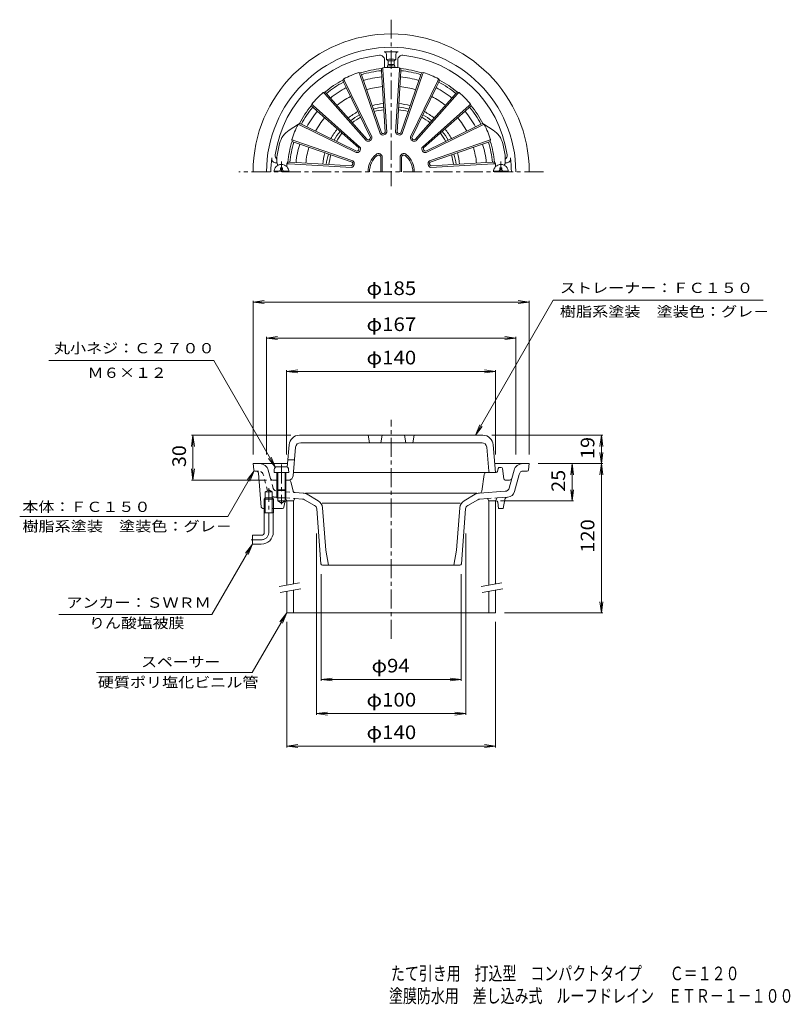
# Model space of a CAD drawing. Units: millimetres. Extents: x -287 to 229, y -352 to 307.
import ezdxf

# ---------------------------------------------------------------- set-up
doc = ezdxf.new("R2010")
doc.units = ezdxf.units.MM
doc.header["$LTSCALE"] = 3
for name, pattern in [('JWW_CENTER1', [6.773333, 4.233333, -0.846667, 0.846667, -0.846667]), ('JWW_CENTER2', [13.546667, 11.006667, -0.846667, 0.846667, -0.846667]), ('JWW_DASHED1', [1.693333, 0.846667, -0.846667])]:
    doc.linetypes.add(name, pattern=pattern)
for name, color, linetype in [('_3-0_M_s', 7, 'Continuous'), ('F-4ﾚｲﾔ', 7, 'Continuous'), ('その他', 7, 'Continuous'), ('仕上', 7, 'Continuous'), ('寸法', 7, 'Continuous'), ('建具', 7, 'Continuous'), ('躯体', 7, 'Continuous'), ('通り芯', 7, 'Continuous')]:
    doc.layers.add(name, color=color, linetype=linetype)
doc.styles.add('ＭＳ ゴシック', font='msgothic.ttc', dxfattribs={"height": 1})

msp = doc.modelspace()

# ---------------------------------------------------------------- linework, layer by layer
at = {"layer": '_3-0_M_s', "color": 7, "linetype": 'Continuous', "lineweight": 9}
for p, q in [((-171.18, -1.15), (-171.18, 28.85)), ((102.48, 9.85), (102.48, 28.85))]:
    msp.add_line(p, q, dxfattribs=at)
at = {"layer": 'その他', "color": 7, "linetype": 'Continuous', "lineweight": 9}
for p, q in [((-130.89, 118.13), (-123.45, 119.11)), ((-130.89, 119.03), (-130.89, 15.85)), ((54.11, 118.13), (46.68, 119.11)), ((54.11, 119.03), (54.11, 15.85)), ((-130.89, 118.13), (54.11, 118.13)), ((-130.89, 118.13), (-123.45, 117.15)), ((54.11, 118.13), (46.68, 117.15)), ((-121.89, 93.99), (-114.45, 94.96)), ((-121.89, 94.89), (-121.89, 15.85)), ((-121.89, 93.99), (45.11, 93.99)), ((-121.89, 93.99), (-114.45, 93.01)), ((45.11, 93.99), (37.68, 94.96)), ((45.11, 93.99), (37.68, 93.01)), ((45.11, 94.89), (45.11, 15.85)), ((-108.41, 71.64), (-100.98, 72.62)), ((31.63, 71.64), (24.2, 72.62)), ((-108.41, 72.54), (-108.41, 15.85)), ((-108.41, 71.64), (31.63, 71.64)), ((-108.41, 71.64), (-100.98, 70.66)), ((31.63, 71.64), (24.2, 70.66)), ((31.63, 72.54), (31.63, 15.85)), ((-171.18, 28.85), (-172.16, 21.41)), ((-172.08, 28.85), (-105.53, 28.85)), ((-171.18, 28.85), (-170.2, 21.41)), ((103.38, 28.85), (29.02, 28.85)), ((102.48, 28.85), (101.5, 21.41)), ((102.48, 28.85), (103.45, 21.41)), ((102.48, 9.85), (101.5, 17.29)), ((102.48, 9.85), (103.45, 17.29)), ((103.38, 9.85), (60.06, 9.85)), ((82.88, 9.85), (81.9, 2.42)), ((82.88, -15.15), (82.88, 9.85)), ((82.88, 9.85), (83.85, 2.42)), ((102.48, 9.85), (101.5, 2.42)), ((102.48, -90.15), (102.48, 9.85)), ((102.48, 9.85), (103.45, 2.42)), ((-171.18, -1.15), (-172.16, 6.29)), ((-171.18, -1.15), (-170.2, 6.29)), ((-172.08, -1.15), (-121.88, -1.15)), ((82.88, -15.15), (81.9, -7.71)), ((82.88, -15.15), (83.85, -7.71)), ((83.78, -15.15), (34.81, -15.15)), ((-88.39, -158.54), (-88.39, -37.02)), ((11.61, -158.54), (11.61, -37.02)), ((-85.39, -135.7), (-85.39, -64.15)), ((8.61, -135.7), (8.61, -64.15)), ((102.48, -90.15), (101.5, -82.71)), ((102.48, -90.15), (103.45, -82.71)), ((103.38, -90.15), (37.56, -90.15)), ((-108.39, -180.35), (-108.39, -96.15)), ((31.61, -180.35), (31.61, -96.15)), ((-85.39, -134.8), (-77.95, -133.82)), ((-85.39, -134.8), (8.61, -134.8)), ((-85.39, -134.8), (-77.95, -135.77)), ((8.61, -134.8), (1.18, -133.82)), ((8.61, -134.8), (1.18, -135.77)), ((-88.39, -157.64), (-80.95, -156.66)), ((-88.39, -157.64), (11.61, -157.64)), ((-88.39, -157.64), (-80.95, -158.62)), ((11.61, -157.64), (4.18, -156.66)), ((11.61, -157.64), (4.18, -158.62)), ((-108.39, -179.45), (-100.95, -178.47)), ((-108.39, -179.45), (31.61, -179.45)), ((-108.39, -179.45), (-100.95, -180.43)), ((31.61, -179.45), (24.18, -178.47)), ((31.61, -179.45), (24.18, -180.43))]:
    msp.add_line(p, q, dxfattribs=at)
at = {"layer": 'その他', "color": 4, "linetype": 'Continuous', "lineweight": 9}
for p, q in [((-108.39, -15.15), (-108.39, -71.58)), ((-103.89, -15.15), (-103.89, -70.78)), ((27.11, -15.15), (27.11, -71.58)), ((31.61, -15.15), (31.61, -70.78)), ((-108.39, -75.64), (-108.39, -90.15)), ((-103.89, -74.85), (-103.89, -90.15)), ((27.11, -75.64), (27.11, -90.15)), ((31.61, -74.85), (31.61, -90.15)), ((31.61, -90.15), (-108.39, -90.15))]:
    msp.add_line(p, q, dxfattribs=at)
at = {"layer": '仕上', "color": 3, "linetype": 'Continuous', "lineweight": 9}
for p, q in [((-122.75, -13.15), (-123.56, -13.95)), ((-122.75, -9.15), (-120.39, -7.79)), ((-122.75, -23.15), (-122.75, -9.15)), ((-118.03, -9.15), (-122.75, -9.15)), ((-118.03, -13.15), (-122.75, -13.15)), ((-118.03, -9.15), (-120.39, -7.79)), ((-118.03, -23.15), (-118.03, -9.15)), ((-117.21, -13.95), (-118.03, -13.15)), ((-117.21, -13.95), (-123.56, -13.95)), ((-123.56, -23.15), (-123.56, -13.95)), ((-117.21, -23.15), (-117.21, -13.95)), ((-117.21, -23.15), (-123.56, -23.15)), ((-123.39, -36.15), (-123.39, -23.15)), ((-117.39, -36.15), (-117.39, -23.15)), ((-125.39, -38.15), (-131.39, -38.15)), ((-131.39, -38.15), (-131.39, -44.15)), ((-125.39, -44.15), (-131.39, -44.15))]:
    msp.add_line(p, q, dxfattribs=at)
at = {"layer": '仕上', "color": 3, "linetype": 'JWW_CENTER1', "lineweight": 9}
for p, q in [((-120.39, -36.15), (-120.39, -6.63)), ((-125.39, -41.15), (-132.11, -41.15))]:
    msp.add_line(p, q, dxfattribs=at)
at = {"layer": '仕上', "color": 3, "linetype": 'Continuous', "lineweight": 9}
for radius in [2, 8]:
    msp.add_arc((-125.39, -36.15), radius, 270, 0, dxfattribs=at)
at = {"layer": '仕上', "color": 3, "linetype": 'JWW_CENTER1', "lineweight": 9}
msp.add_arc((-125.39, -36.15), 5, 270, 0, dxfattribs=at)
at = {"layer": '寸法', "color": 4, "linetype": 'JWW_CENTER2', "lineweight": 9}
for p, q in [((-111.89, 205.31), (-111.89, 212.24)), ((35.11, 205.31), (35.11, 212.24))]:
    msp.add_line(p, q, dxfattribs=at)
at = {"layer": '寸法', "color": 4, "linetype": 'Continuous', "lineweight": 9}
for p, q in [((-116.85, 205.91), (-106.93, 205.91)), ((-112.49, 206.91), (-112.49, 208.06)), ((-111.29, 208.06), (-112.49, 208.06)), ((-111.29, 206.91), (-111.29, 208.06)), ((40.07, 205.91), (30.15, 205.91)), ((34.51, 208.06), (35.71, 208.06)), ((34.51, 206.91), (34.51, 208.06)), ((35.71, 206.91), (35.71, 208.06))]:
    msp.add_line(p, q, dxfattribs=at)
at = {"layer": '寸法', "color": 7, "linetype": 'Continuous', "lineweight": 9}
for p, q in [((18.07, 28.85), (70.25, 119.36)), ((70.25, 119.36), (210.87, 119.36)), ((-157.3, 78.87), (-267.74, 78.87)), ((-115.98, 7.3), (-157.3, 78.87)), ((18.07, 28.85), (20.94, 35.78)), ((18.07, 28.85), (22.64, 34.8)), ((-115.98, 7.3), (-120.54, 13.25)), ((-115.98, 7.3), (-118.85, 14.23)), ((-130.12, 5.08), (-147.81, -25.59)), ((-130.12, 5.08), (-134.69, -0.87)), ((-130.12, 5.08), (-132.99, -1.85)), ((-287.3, -25.59), (-147.81, -25.59)), ((-131.39, -44.15), (-158.52, -91.15)), ((-131.39, -44.15), (-135.95, -50.1)), ((-131.39, -44.15), (-134.26, -51.08)), ((-158.52, -91.15), (-261.06, -91.15)), ((-108.39, -90.15), (-131.45, -130.09)), ((-108.39, -90.15), (-112.95, -96.1)), ((-108.39, -90.15), (-111.26, -97.08)), ((-131.45, -130.09), (-235.82, -130.09))]:
    msp.add_line(p, q, dxfattribs=at)
at = {"layer": '寸法', "color": 4, "linetype": 'Continuous', "lineweight": 9}
for centre, radius, start, end in [((-111.89, 205.31), 5, 0, 180), ((-113.49, 206.91), 1, 270, 0), ((-110.29, 206.91), 1, 180, 270), ((35.11, 205.31), 5, 0, 180), ((33.51, 206.91), 1, 270, 0), ((36.71, 206.91), 1, 180, 270)]:
    msp.add_arc(centre, radius, start, end, dxfattribs=at)
at = {"layer": '建具', "color": 4, "linetype": 'Continuous', "lineweight": 9}
for p, q in [((-109.06, 7.75), (-114.72, 7.75)), ((-116.71, 5.93), (-116.89, 3.85)), ((-106.89, 3.85), (-116.89, 3.85)), ((-114.89, 3.85), (-114.89, -7.65)), ((-114.39, 3.85), (-114.39, -8.15)), ((-109.39, 3.85), (-109.39, -8.15)), ((-108.89, 3.85), (-108.89, -7.65)), ((-107.07, 5.93), (-106.89, 3.85)), ((-108.89, -7.65), (-114.89, -7.65)), ((-114.89, -7.65), (-114.39, -8.15)), ((-109.39, -8.15), (-114.39, -8.15)), ((-109.39, -8.15), (-108.89, -7.65))]:
    msp.add_line(p, q, dxfattribs=at)
at = {"layer": '建具', "color": 4, "linetype": 'JWW_CENTER1', "lineweight": 9}
msp.add_line((-111.89, 9.2), (-111.89, -17.25), dxfattribs=at)
at = {"layer": '建具', "color": 3, "linetype": 'Continuous', "lineweight": 9}
for p, q in [((-114.89, -7.65), (-114.89, -13.11)), ((-108.89, -13.11), (-114.89, -13.11)), ((-114.39, -8.15), (-114.39, -15.11)), ((-109.39, -8.15), (-109.39, -15.11)), ((-108.89, -7.65), (-108.89, -13.11)), ((-109.39, -15.11), (-114.39, -15.11)), ((-114.39, -15.11), (-111.89, -16.56)), ((-109.39, -15.11), (-111.89, -16.56))]:
    msp.add_line(p, q, dxfattribs=at)
at = {"layer": '建具', "color": 7, "linetype": 'Continuous', "lineweight": 9}
for p, q in [((-113.5, -72.48), (-99.72, -70.05)), ((22, -72.48), (35.78, -70.05)), ((-112.81, -76.42), (-99.02, -73.99)), ((22.69, -76.42), (36.48, -73.99))]:
    msp.add_line(p, q, dxfattribs=at)
at = {"layer": '建具', "color": 4, "linetype": 'Continuous', "lineweight": 9}
for centre, start, end in [((-114.72, 5.75), 90, 174.99998), ((-109.06, 5.75), 5.82416, 90)]:
    msp.add_arc(centre, 2, start, end, dxfattribs=at)
at = {"layer": '躯体', "color": 6, "linetype": 'Continuous', "lineweight": 9}
for p, q in [((-58.87, 271.75), (-60.02, 271.91)), ((-59.46, 270.56), (-60.02, 271.91)), ((-59.46, 270.56), (-45.81, 231.02)), ((-58.34, 270.47), (-58.87, 271.75)), ((-44.89, 274.53), (-43.89, 275.12)), ((-44.89, 273.14), (-44.89, 274.53)), ((-44.61, 269.06), (-44.89, 273.14)), ((-43.89, 273.66), (-43.89, 275.12)), ((-43.89, 273.66), (-41.37, 231.9)), ((-32.89, 273.66), (-35.4, 231.9)), ((-31.89, 274.53), (-32.89, 275.12)), ((-32.89, 273.66), (-32.89, 275.12)), ((-32.16, 269.06), (-31.89, 273.14)), ((-31.89, 273.14), (-31.89, 274.53)), ((-17.32, 270.56), (-30.97, 231.02)), ((-18.44, 270.47), (-17.91, 271.75)), ((-17.91, 271.75), (-16.76, 271.91)), ((-17.32, 270.56), (-16.76, 271.91)), ((-70.88, 266.77), (-70.18, 267.7)), ((-70.35, 265.49), (-70.88, 266.77)), ((-70.35, 265.49), (-68.53, 261.83)), ((-69.62, 266.35), (-70.18, 267.7)), ((-69.62, 266.35), (-51.32, 228.74)), ((-58.34, 270.47), (-57.03, 266.59)), ((-57.03, 266.59), (-44.92, 231.51)), ((-44.61, 269.06), (-42.38, 232.02)), ((-32.16, 269.06), (-34.39, 232.02)), ((-19.75, 266.59), (-31.86, 231.51)), ((-7.15, 266.35), (-25.46, 228.74)), ((-18.44, 270.47), (-19.75, 266.59)), ((-6.43, 265.49), (-8.24, 261.83)), ((-7.15, 266.35), (-6.59, 267.7)), ((-5.9, 266.77), (-6.59, 267.7)), ((-6.43, 265.49), (-5.9, 266.77)), ((-82.74, 258.85), (-83.86, 258.56)), ((-82.83, 257.53), (-83.86, 258.56)), ((-82.83, 257.53), (-55.24, 226.41)), ((-81.75, 257.87), (-82.74, 258.85)), ((-81.75, 257.87), (-79.06, 254.79)), ((-68.53, 261.83), (-52.3, 228.46)), ((-8.24, 261.83), (-24.48, 228.46)), ((6.05, 257.53), (-21.54, 226.41)), ((4.98, 257.87), (2.28, 254.79)), ((4.98, 257.87), (5.96, 258.85)), ((5.96, 258.85), (7.08, 258.56)), ((6.05, 257.53), (7.08, 258.56)), ((-91.93, 249.66), (-91.64, 250.79)), ((-90.6, 249.75), (-91.64, 250.79)), ((-79.06, 254.79), (-54.49, 227.07)), ((2.28, 254.79), (-22.28, 227.07)), ((13.83, 249.75), (14.86, 250.79)), ((15.15, 249.66), (14.86, 250.79)), ((-90.95, 248.68), (-91.93, 249.66)), ((-90.95, 248.68), (-87.87, 245.99)), ((-90.6, 249.75), (-59.3, 222)), ((-87.87, 245.99), (-60.09, 221.37)), ((13.83, 249.75), (-17.48, 222)), ((11.09, 245.99), (-16.68, 221.37)), ((14.17, 248.68), (11.09, 245.99)), ((14.17, 248.68), (15.15, 249.66)), ((-99.85, 237.81), (-100.78, 237.11)), ((-99.85, 237.81), (-100.51, 237.31)), ((-98.57, 237.28), (-99.85, 237.81)), ((21.79, 237.28), (23.07, 237.81)), ((23.07, 237.81), (24, 237.11)), ((23.07, 237.81), (23.73, 237.31)), ((-106.73, 233.31), (-100.51, 237.31)), ((-99.43, 236.55), (-100.78, 237.11)), ((-99.43, 236.55), (-61.81, 218.25)), ((-98.57, 237.28), (-94.9, 235.46)), ((-94.9, 235.46), (-61.53, 219.22)), ((18.12, 235.46), (-15.25, 219.22)), ((22.65, 236.55), (-14.97, 218.25)), ((21.79, 237.28), (18.12, 235.46)), ((22.65, 236.55), (24, 237.11)), ((29.95, 233.31), (23.73, 237.31)), ((-103.64, 226.39), (-104.99, 226.95)), ((-104.82, 225.8), (-104.99, 226.95)), ((-103.54, 225.27), (-104.82, 225.8)), ((-103.64, 226.39), (-64.1, 212.73)), ((-103.54, 225.27), (-99.66, 223.96)), ((26.86, 226.39), (-12.68, 212.73)), ((26.76, 225.27), (22.89, 223.96)), ((26.76, 225.27), (28.05, 225.8)), ((26.86, 226.39), (28.21, 226.95)), ((28.05, 225.8), (28.21, 226.95)), ((-99.66, 223.96), (-64.59, 211.84)), ((22.89, 223.96), (-12.19, 211.84)), ((-114.89, 211.81), (-114.89, 215.31)), ((-107.6, 211.81), (-108.19, 210.81)), ((-106.22, 211.81), (-107.61, 211.81)), ((-102.13, 211.54), (-106.22, 211.81)), ((-102.13, 211.54), (-65.09, 209.31)), ((-45.39, 205.31), (-45.39, 215.15)), ((-44.39, 205.31), (-44.39, 215.15)), ((-32.39, 205.31), (-32.39, 215.15)), ((-31.39, 205.31), (-31.39, 215.15)), ((25.36, 211.54), (-11.69, 209.31)), ((25.36, 211.54), (29.44, 211.81)), ((29.44, 211.81), (30.83, 211.81)), ((30.83, 211.81), (31.42, 210.81)), ((38.11, 211.81), (38.11, 215.31)), ((-108.32, 208.81), (-108.11, 208.81)), ((-106.73, 210.81), (-108.19, 210.81)), ((-106.73, 210.81), (-64.98, 208.3)), ((29.96, 210.81), (-11.8, 208.3)), ((29.96, 210.81), (31.42, 210.81)), ((31.55, 208.81), (31.33, 208.81)), ((35.11, 208.81), (35.11, 208.81)), ((-99.84, 28.85), (23.06, 28.85)), ((-53.89, 28.85), (-52.89, 23.85)), ((-44.39, 28.85), (-45.39, 23.85)), ((-29.49, 28.85), (-28.49, 23.85)), ((-22.89, 28.85), (-23.89, 23.85)), ((-108.1, 7.5), (-106.82, 22.45)), ((-104.09, 1.59), (-102.44, 20.85)), ((-98.97, 23.85), (22.65, 23.85)), ((27.04, 4.77), (25.66, 20.85)), ((31.63, 3.85), (30.04, 22.45)), ((-107.68, 12.35), (-103.17, 12.35)), ((-103.9, 3.85), (-38.39, 3.85)), ((28.54, 3.85), (-38.39, 3.85)), ((28.54, 3.85), (31.63, 3.85)), ((-107.08, -1.15), (-108.89, -1.15))]:
    msp.add_line(p, q, dxfattribs=at)
for centre, radius, start, end in [((-38.39, 205.31), 70.02, 107.995, 117.005), ((-38.39, 205.31), 69.52, 95.36484, 107.13516), ((-38.39, 205.31), 68.14, 95.47392, 107.02611), ((-38.39, 205.31), 70.02, 90, 94.50502), ((-38.39, 205.31), 70.02, 85.49498, 90), ((-38.39, 205.31), 69.52, 72.86484, 84.63516), ((-38.39, 205.31), 68.14, 72.97389, 84.52608), ((-38.39, 205.31), 70.02, 62.995, 72.005), ((-38.39, 205.31), 69.52, 117.86484, 129.63516), ((-38.39, 205.31), 68.14, 117.97392, 129.52611), ((-38.39, 205.31), 64.05, 95.57733, 106.92267), ((-38.39, 205.31), 64.05, 73.07733, 84.42267), ((-38.39, 205.31), 68.14, 50.47389, 62.02608), ((-38.39, 205.31), 69.52, 50.36484, 62.13516), ((-38.39, 205.31), 70.02, 130.49498, 139.505), ((-38.39, 205.31), 64.05, 118.07733, 129.42267), ((-38.39, 205.31), 64.05, 50.57735, 61.92268), ((-38.39, 205.31), 70.02, 40.495, 49.50502), ((-38.39, 205.31), 69.52, 140.36484, 152.13516), ((-38.39, 205.31), 68.14, 140.47392, 152.02611), ((-38.39, 205.31), 64.05, 140.57735, 151.92268), ((-38.39, 205.31), 64.05, 28.07732, 39.42265), ((-38.39, 205.31), 68.14, 27.97389, 39.52608), ((-38.39, 205.31), 69.52, 27.86484, 39.63516), ((-98.61, 220.7), 15, 122.77367, 165.67073), ((-38.39, 205.31), 70.02, 152.99498, 162.005), ((-43.8, 232.51), 2.5, 216.59474, 345.90434), ((-43.8, 232.51), 1.5, 221.75858, 340.74011), ((-32.98, 232.51), 2.5, 194.09573, 323.40533), ((-32.98, 232.51), 1.5, 199.25975, 318.24129), ((-38.39, 205.31), 70.02, 17.995, 27.00502), ((21.83, 220.7), 15, 14.32927, 57.22633), ((-38.39, 205.31), 77.15, 165.67075, 172.5527), ((-38.39, 205.31), 69.52, 162.86484, 174.63516), ((-38.39, 205.31), 68.14, 162.97392, 174.52611), ((-53.8, 228.37), 2.5, 239.0943, 8.40434), ((-53.8, 228.37), 1.5, 244.25836, 3.23933), ((-22.98, 228.37), 2.5, 171.59566, 300.9057), ((-22.98, 228.37), 1.5, 176.76067, 295.74164), ((-38.39, 205.31), 68.14, 5.47389, 17.02608), ((-38.39, 205.31), 69.52, 5.36484, 17.13516), ((-38.39, 205.31), 77.15, 7.4473, 14.32925), ((-38.39, 205.31), 64.05, 163.07735, 174.42267), ((-61.45, 220.72), 2.5, 261.5943, 30.90434), ((-61.45, 220.72), 1.5, 266.75836, 25.73933), ((-15.33, 220.72), 2.5, 149.09558, 278.40562), ((-15.33, 220.72), 1.5, 154.2608, 273.24178), ((-38.39, 205.31), 64.05, 5.57733, 16.92265), ((-111.89, 211.81), 3, 180, 222.2942), ((-65.59, 210.72), 1.5, 289.25836, 48.23933), ((-65.59, 210.72), 2.5, 284.0943, 53.40434), ((-38.39, 205.31), 15.5, 130.83228, 179.99826), ((-38.39, 205.31), 14.5, 130.83229, 179.99814), ((-46.89, 215.15), 2.5, 0, 130.8322), ((-46.89, 215.15), 1.5, 0, 130.83232), ((-29.89, 215.15), 2.5, 49.1678, 180), ((-29.89, 215.15), 1.5, 49.16768, 180), ((-38.39, 205.31), 14.5, 0.00186, 49.16771), ((-38.39, 205.31), 15.5, 0.00174, 49.16772), ((-11.19, 210.72), 2.5, 126.59566, 255.9057), ((-11.19, 210.72), 1.5, 131.76067, 250.74164), ((35.11, 211.81), 3, 317.70203, 0), ((-38.39, 205.31), 70.02, 175.49498, 177.13493), ((-128.38, 205.31), 20.57, 9.01308, 9.79803), ((51.6, 205.31), 20.57, 170.20197, 170.98514), ((-38.39, 205.31), 70.02, 2.86507, 4.50502), ((-99.84, 21.85), 7, 90, 175.10097), ((23.06, 21.85), 7, 4.89903, 90), ((-98.97, 20.35), 3.5, 90, 171.78317), ((22.2, 20.35), 3.5, 8.21683, 90), ((-107.08, 1.85), 3, 270, 355.10098), ((28.03, 4.85), 1, 184.8983, 270)]:
    msp.add_arc(centre, radius, start, end, dxfattribs=at)
at = {"layer": '通り芯', "color": 3, "linetype": 'JWW_CENTER1', "lineweight": 9}
for p, q in [((-38.39, 307.32), (-38.39, 195.86)), ((63.62, 205.31), (-140.4, 205.31)), ((-38.39, -107.52), (-38.39, 39.12))]:
    msp.add_line(p, q, dxfattribs=at)
at = {"layer": '通り芯', "color": 3, "linetype": 'Continuous', "lineweight": 9}
for p, q in [((-41.59, 284.23), (-41.59, 280.75)), ((-35.19, 284.23), (-35.19, 280.75)), ((-42.89, 280.51), (-42.89, 275.19)), ((-41.59, 280.75), (-40.39, 279.78)), ((-40.89, 276.27), (-40.39, 277.29)), ((-40.39, 279.79), (-40.39, 277.29)), ((-36.39, 279.79), (-35.19, 280.75)), ((-36.39, 279.79), (-36.39, 277.29)), ((-35.89, 276.27), (-36.39, 277.29)), ((-33.89, 280.51), (-33.89, 275.19)), ((-40.89, 276.27), (-40.89, 275.29)), ((-35.89, 276.27), (-35.89, 275.29)), ((-114.85, 211.31), (-115.42, 211.31)), ((38.07, 211.31), (38.64, 211.31)), ((-126.49, 9.85), (-130.89, 9.85)), ((-130.89, 9.85), (-130.48, 5.75)), ((-126.49, 9.85), (-119.55, 9.85)), ((-119.55, 9.85), (-107.9, 9.85)), ((49.72, 9.85), (31.12, 9.85)), ((33.4, 6.63), (32.82, 4.58)), ((35.22, 7.35), (34.37, 7.35)), ((49.72, 9.85), (43.41, 9.85)), ((49.72, 9.85), (54.06, 9.85)), ((49.72, 9.85), (54.11, 9.85)), ((54.11, 9.85), (53.7, 5.75)), ((-129.48, 4.85), (-128.77, 4.85)), ((-125.46, -19.23), (-127.28, 3.47)), ((-119.24, -0.04), (-120.7, 5.4)), ((23.92, 2.57), (22.29, -8.63)), ((31.86, 3.85), (25.42, 3.85)), ((37.01, -0.27), (36.22, 6.47)), ((43.92, 5.4), (42.46, -0.04)), ((47.32, 2.63), (44.22, -8.91)), ((52.71, 4.85), (50.21, 4.85)), ((-114.39, -1.15), (-117.79, -1.15)), ((-107.07, -1.15), (-109.39, -1.15)), ((-105.61, -2.3), (-104.15, -8.41)), ((38, -1.15), (41.01, -1.15)), ((42.46, -0.04), (40.73, -6.5)), ((-97.27, -9.94), (-102.79, -9.55)), ((19.11, -10.04), (-95.89, -10.04)), ((-87.3, -14.99), (-94.69, -10.73)), ((10.52, -14.99), (17.91, -10.73)), ((20.49, -9.94), (20.91, -9.91)), ((38.04, -8.71), (20.91, -9.91)), ((32.61, -13.1), (31.61, -15.15)), ((32.61, -13.1), (39.74, -12.6)), ((-109.55, -15.95), (-110.23, -19.34)), ((-108.57, -15.15), (-103.89, -15.15)), ((-102.89, -13.56), (-103.89, -15.15)), ((-97.78, -13.91), (-102.89, -13.56)), ((-96.49, -14.31), (-89.76, -18.2)), ((-84.56, -16.58), (7.78, -16.58)), ((-84.32, -19.73), (-82.14, -48.15)), ((7.54, -19.73), (5.37, -48.15)), ((19.71, -14.31), (12.98, -18.2)), ((21, -13.91), (26.11, -13.56)), ((26.11, -13.56), (27.11, -15.15)), ((32.03, -15.15), (27.11, -15.15)), ((33.02, -16.01), (33.61, -20.15)), ((36.61, -20.15), (37.81, -14.21)), ((-124.47, -20.15), (-122.75, -20.15)), ((-118.03, -20.15), (-111.21, -20.15)), ((-85.46, -57.23), (-88.27, -20.56)), ((8.68, -57.23), (11.49, -20.56)), ((33.61, -20.15), (36.61, -20.15)), ((-82.14, -48.15), (-80.39, -58.15)), ((5.37, -48.15), (3.61, -58.15)), ((-84.46, -58.15), (-38.39, -58.15)), ((7.68, -58.15), (-38.39, -58.15))]:
    msp.add_line(p, q, dxfattribs=at)
at = {"layer": '通り芯', "color": 3, "linetype": 'JWW_DASHED1', "lineweight": 9}
for p, q in [((-128.77, 4.85), (-127.39, 4.85)), ((-121.18, -8.24), (-124.09, 2.63)), ((-117.51, -6.5), (-119.24, -0.04)), ((-116.52, -12.6), (-114.89, -12.72)), ((-109.39, -13.1), (-108.39, -15.15)), ((-108.89, -9.13), (-102.79, -9.55)), ((-108.89, -13.14), (-102.89, -13.56)), ((26.11, -13.56), (32.61, -13.1))]:
    msp.add_line(p, q, dxfattribs=at)
at = {"layer": '通り芯', "color": 3, "linetype": 'Continuous', "lineweight": 9}
for centre, radius, start, end in [((-38.39, 205.31), 92.5, 0, 180), ((-38.39, 205.31), 83.5, 0, 180), ((-38.39, 205.31), 80.55, 86.59007, 93.40993), ((-43.09, 284.23), 1.5, 356.41281, 93.40976), ((-33.69, 284.23), 1.5, 145.49747, 180), ((-33.69, 284.23), 1.5, 86.59024, 145.49747), ((-38.39, 205.31), 78.57, 95.69606, 171.62978), ((-45.89, 280.51), 3, 0, 95.69611), ((-38.39, 205.31), 75.5, 87.56932, 92.43068), ((-38.39, 205.31), 74.5, 88.46169, 91.53831), ((-38.39, 205.31), 72, 88.40825, 91.59175), ((-30.89, 280.51), 3, 84.30389, 180), ((-38.39, 205.31), 78.57, 8.37022, 84.30391), ((-38.39, 205.31), 71, 87.98212, 92.01788), ((-38.39, 205.31), 57.5, 95.81998, 106.67981), ((-38.39, 205.31), 57.5, 73.31979, 84.17961), ((-38.39, 205.31), 57.5, 118.32016, 129.18002), ((-38.39, 205.31), 46.17, 96.40271, 106.09702), ((-38.39, 205.31), 46.17, 73.90248, 83.59676), ((-38.39, 205.31), 57.5, 50.81967, 61.67946), ((-38.39, 205.31), 46.17, 118.90294, 128.59727), ((-38.39, 205.31), 43.75, 96.56628, 105.93346), ((-38.39, 205.31), 42, 96.69673, 105.80298), ((-38.39, 205.31), 42, 74.19647, 83.30269), ((-38.39, 205.31), 43.75, 74.06602, 83.43317), ((-38.39, 205.31), 46.17, 51.40233, 61.09659), ((-38.39, 205.31), 57.5, 140.82037, 151.68019), ((-38.39, 205.31), 43.75, 119.06653, 128.43372), ((-38.39, 205.31), 42, 119.19699, 128.30325), ((-38.39, 205.31), 42, 51.6963, 60.80249), ((-38.39, 205.31), 43.75, 51.56587, 60.93298), ((-38.39, 205.31), 57.5, 28.31963, 39.17934), ((-38.39, 205.31), 46.17, 141.40321, 151.09747), ((-38.39, 205.31), 43.75, 141.56682, 150.93393), ((-38.39, 205.31), 42, 141.69728, 150.80348), ((-38.39, 205.31), 42, 29.19626, 38.30234), ((-38.39, 205.31), 43.75, 29.06583, 38.43282), ((-38.39, 205.31), 46.17, 28.9023, 38.59644), ((-38.39, 205.31), 57.5, 163.32053, 174.18031), ((-38.39, 205.31), 46.17, 163.9034, 173.59764), ((-38.39, 205.31), 46.17, 6.40233, 16.09644), ((-38.39, 205.31), 57.5, 5.81966, 16.67934), ((-38.39, 205.31), 80.55, 173.33578, 180), ((-115.42, 214.31), 3, 173.33572, 270), ((-113.15, 216.31), 3, 171.62975, 234.5674), ((-38.39, 205.31), 43.75, 164.067, 173.4341), ((-38.39, 205.31), 42, 164.19749, 173.30365), ((-38.39, 205.31), 42, 6.69632, 15.80232), ((-38.39, 205.31), 43.75, 6.56587, 15.93282), ((36.37, 216.31), 3, 305.44299, 8.37025), ((38.64, 214.31), 3, 270, 6.66428), ((-38.39, 205.31), 80.55, 0, 6.66422), ((-126.49, 3.85), 6, 14.99992, 90), ((34.37, 6.35), 1, 90, 164.05382), ((35.22, 6.35), 1, 6.70984, 90), ((49.72, 3.85), 6, 90, 165.00008), ((-129.48, 5.85), 1, 185.71152, 270), ((-128.77, 3.35), 1.5, 4.5737, 90), ((25.41, 2.35), 1.5, 90, 171.68182), ((31.86, 4.85), 1, 270, 344.05382), ((50.21, 1.85), 3, 90, 164.99979), ((52.71, 5.85), 1, 270, 354.28848), ((-117.79, 0.35), 1.5, 195.00021, 270), ((-107.07, -2.65), 1.5, 13.50214, 90), ((38, -0.15), 1, 186.70984, 270), ((37.83, -5.72), 3, 274.00003, 344.99982), ((41.01, 0.35), 1.5, 270, 344.99991), ((-102.69, -8.06), 1.5, 193.50214, 265.99969), ((-97.69, -15.93), 6, 60.00005, 85.99994), ((20.91, -15.93), 6, 94.00006, 119.99995), ((20.8, -8.42), 1.5, 273.99983, 351.68182), ((39.77, -14.61), 2, 94.00021, 168.58643), ((39.4, -7.62), 5, 274.00017, 345.00011), ((-124.47, -19.15), 1, 184.5742, 270), ((-111.21, -19.15), 1, 270, 348.68979), ((-108.57, -16.15), 1, 90, 168.68979), ((-97.99, -16.91), 3, 60.00008, 85.99974), ((-91.26, -20.79), 3, 4.38077, 60.00008), ((-90.3, -20.19), 6, 4.38055, 59.99997), ((13.52, -20.19), 6, 120.00003, 175.61945), ((14.48, -20.79), 3, 119.99992, 175.61923), ((21.21, -16.91), 3, 94.00026, 119.99992), ((32.03, -16.15), 1, 8.07808, 90.00035), ((-84.46, -57.15), 1, 184.38087, 270), ((7.68, -57.15), 1, 270, 355.61923)]:
    msp.add_arc(centre, radius, start, end, dxfattribs=at)
at = {"layer": '通り芯', "color": 3, "linetype": 'JWW_DASHED1', "lineweight": 9}
for centre, radius, start, end in [((-127.38, 1.35), 3.5, 21.25603, 93.93788), ((-114.61, -5.72), 3, 195.00009, 264.6735), ((-116.17, -7.62), 5, 248.21165, 265.99962)]:
    msp.add_arc(centre, radius, start, end, dxfattribs=at)

# ---------------------------------------------------------------- texts
at = {"layer": 'F-4ﾚｲﾔ', "color": 6, "linetype": 'Continuous', "lineweight": 0, "style": 'ＭＳ ゴシック'}
for s, width, p in [('たて引き用\u3000打込型\u3000コンパクトタイプ\u3000\u3000Ｃ＝１２０', 0.749, (-38.55, -336.37)), ('塗膜防水用\u3000差し込み式\u3000ルーフドレイン\u3000ＥＴＲ－１－１００', 0.749138, (-39.82, -351.41))]:
    msp.add_text(s, height=9.144, dxfattribs=dict(at, width=width)).set_placement(p)
at = {"layer": 'その他', "color": 2, "linetype": 'Continuous', "lineweight": 211, "style": 'ＭＳ ゴシック'}
for s, width, p in [('φ185', 1.1, (-54.89, 122.82)), ('φ167', 1.1, (-54.89, 98.68)), ('φ140', 1.1, (-54.89, 76.33)), ('φ94', 1.09375, (-51.51, -130.1)), ('φ100', 1.1, (-54.89, -152.95)), ('φ140', 1.1, (-54.89, -174.76))]:
    msp.add_text(s, height=9.144, dxfattribs=dict(at, width=width)).set_placement(p)
for s, width, p in [('19', 1.0625, (97.78, 12.98)), ('30', 1.0625, (-175.87, 7.48)), ('25', 1.0625, (78.18, -9.02)), ('120', 1.083333, (97.78, -49.9))]:
    msp.add_text(s, height=9.144, rotation=90, dxfattribs=dict(at, width=width)).set_placement(p)
at = {"layer": '寸法', "color": 7, "linetype": 'Continuous', "lineweight": 9, "style": 'ＭＳ ゴシック'}
for s, width, p in [('ストレーナー：ＦＣ１５０', 1.152778, (74.67, 124.19)), ('樹脂系塗装\u3000塗装色：グレ－', 1.153846, (74.67, 108.33)), ('丸小ネジ：Ｃ２７００', 1.15, (-264.34, 83.77)), ('Ｍ６×１２', 1.133333, (-241.81, 67.32)), ('本体：ＦＣ１５０', 1.145833, (-285.48, -22.54)), ('樹脂系塗装\u3000塗装色：グレ－', 1.153846, (-285.48, -35.6)), ('アンカー：ＳＷＲＭ', 1.148148, (-256, -86.71)), ('りん酸塩被膜', 1.138889, (-240.81, -100.41)), ('スペーサー', 1.133333, (-205.89, -126.41)), ('硬質ポリ塩化ビニル管', 1.15, (-234.93, -140.11))]:
    msp.add_text(s, height=6.858, dxfattribs=dict(at, width=width)).set_placement(p)

doc.saveas('drawing.dxf')
